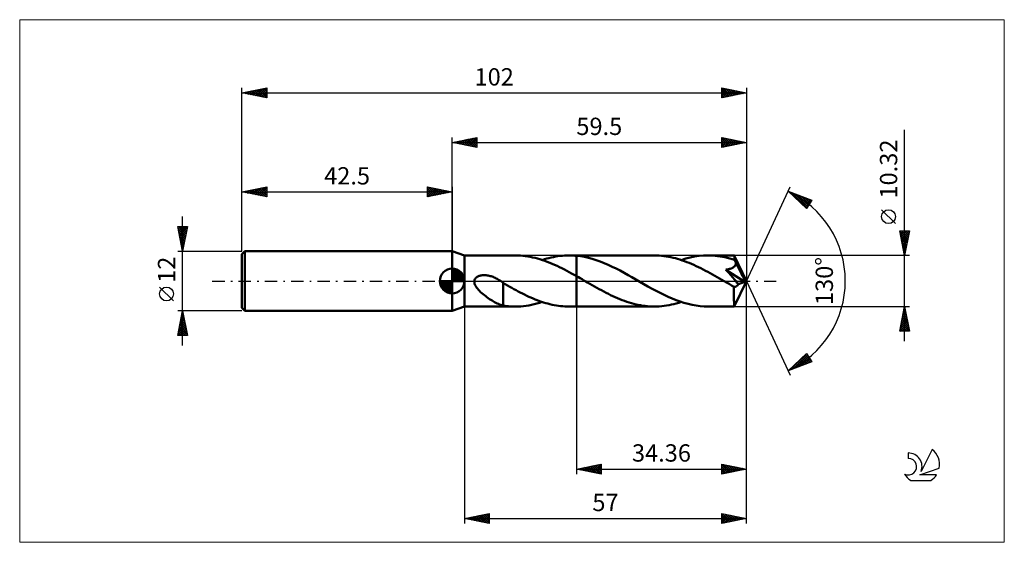
# Model space of a CAD drawing. Units: millimetres. Extents: x -87 to 112, y -53 to 53.
import ezdxf
from ezdxf.enums import TextEntityAlignment as Align

# ---------------------------------------------------------------- set-up
doc = ezdxf.new("R2010")
doc.units = ezdxf.units.MM
doc.header["$LTSCALE"] = 6.25
doc.linetypes.add('LONGDASH_DASH', pattern=[0.85, 0.4, -0.2, 0.05, -0.2])
for name, color, linetype in [('1', 4, 'CONTINUOUS'), ('2', 7, 'CONTINUOUS'), ('4', 2, 'LONGDASH_DASH'), ('CUT', 1, 'CONTINUOUS'), ('INFTOTAL', 9, 'CONTINUOUS'), ('NOCUT', 7, 'CONTINUOUS'), ('SK1', 4, 'CONTINUOUS'), ('SK2', 7, 'CONTINUOUS'), ('SK4', 2, 'LONGDASH_DASH'), ('SK6', 5, 'CONTINUOUS')]:
    doc.layers.add(name, color=color, linetype=linetype)
doc.styles.get("Standard").update_dxf_attribs({"font": 'Monospac821 BT'})

msp = doc.modelspace()

# ---------------------------------------------------------------- linework, layer by layer
at = {"layer": '1', "color": 4, "linetype": 'CONTINUOUS', "lineweight": 50}
for p, q in [((2.5, 5.16), (0, 6)), ((0, -6), (0, 6)), ((2.5, 5.16), (12.8, 5.16)), ((2.5, -5.16), (2.5, 5.16)), ((13.29, 5.15), (12.8, 5.16)), ((13.79, 5.13), (13.29, 5.15)), ((14.28, 5.09), (13.79, 5.13)), ((14.78, 5.03), (14.28, 5.09)), ((15.27, 4.96), (14.78, 5.03)), ((15.77, 4.88), (15.27, 4.96)), ((16.26, 4.78), (15.77, 4.88)), ((16.76, 4.66), (16.26, 4.78)), ((17.25, 4.53), (16.76, 4.66)), ((17.75, 4.39), (17.25, 4.53)), ((18.24, 4.24), (17.75, 4.39)), ((18.22, 4.24), (18.67, 4.39)), ((18.73, 4.07), (18.24, 4.24)), ((18.67, 4.39), (19.12, 4.52)), ((19.23, 3.88), (18.73, 4.07)), ((19.12, 4.52), (19.57, 4.64)), ((19.57, 4.64), (20.02, 4.74)), ((20.02, 4.74), (20.47, 4.84)), ((20.47, 4.84), (20.93, 4.93)), ((20.93, 4.93), (21.38, 5)), ((21.38, 5), (21.83, 5.06)), ((21.83, 5.06), (22.29, 5.1)), ((22.29, 5.1), (22.74, 5.13)), ((22.74, 5.13), (23.19, 5.15)), ((23.19, 5.15), (23.64, 5.16)), ((23.63, 5.16), (25.14, 5.16)), ((23.89, 5.16), (23.64, 5.16)), ((24.14, 5.15), (23.89, 5.16)), ((24.39, 5.14), (24.14, 5.15)), ((24.64, 5.13), (24.39, 5.14)), ((24.89, 5.11), (24.64, 5.13)), ((25.14, 5.09), (24.89, 5.11)), ((25.14, 5.16), (40.91, 5.16)), ((25.14, 0.98), (25.14, 5.16)), ((25.94, 4.99), (25.14, 5.09)), ((26.74, 4.85), (25.94, 4.99)), ((27.54, 4.68), (26.74, 4.85)), ((28.34, 4.46), (27.54, 4.68)), ((29.15, 4.21), (28.34, 4.46)), ((29.96, 3.92), (29.15, 4.21)), ((41.37, 5.15), (40.91, 5.16)), ((41.84, 5.13), (41.37, 5.15)), ((42.31, 5.1), (41.84, 5.13)), ((42.78, 5.05), (42.31, 5.1)), ((43.25, 4.98), (42.78, 5.05)), ((43.72, 4.91), (43.25, 4.98)), ((44.19, 4.82), (43.72, 4.91)), ((44.66, 4.71), (44.19, 4.82)), ((45.13, 4.6), (44.66, 4.71)), ((45.59, 4.47), (45.13, 4.6)), ((46.06, 4.33), (45.59, 4.47)), ((46.52, 4.17), (46.06, 4.33)), ((46.31, 4.24), (47.22, 4.52)), ((46.99, 4.01), (46.52, 4.17)), ((47.46, 3.83), (46.99, 4.01)), ((47.22, 4.52), (48.12, 4.75)), ((48.12, 4.75), (49.03, 4.93)), ((49.03, 4.93), (49.93, 5.06)), ((49.93, 5.06), (50.83, 5.13)), ((50.83, 5.13), (51.74, 5.16)), ((52.22, 5.15), (51.74, 5.16)), ((51.74, 5.16), (57.05, 5.16)), ((52.71, 5.13), (52.22, 5.15)), ((53.19, 5.09), (52.71, 5.13)), ((53.68, 5.04), (53.19, 5.09)), ((54.16, 4.97), (53.68, 5.04)), ((54.65, 4.89), (54.16, 4.97)), ((55.14, 4.79), (54.65, 4.89)), ((55.63, 4.68), (55.14, 4.79)), ((56.12, 4.55), (55.63, 4.68)), ((56.61, 4.41), (56.12, 4.55)), ((57.09, 4.26), (56.61, 4.41)), ((57.06, 5.14), (57.05, 5.16)), ((59.5, 0), (57.05, 5.16)), ((57.05, 5.16), (57.05, 5.16)), ((57.05, 5.16), (57.05, 5.16)), ((57.05, 5.16), (57.05, 5.16)), ((57.05, 5.16), (57.05, 5.16)), ((57.05, 5.16), (57.05, 5.16)), ((57.05, 5.16), (57.05, 5.16)), ((57.06, 5.11), (57.06, 5.14)), ((57.07, 5.08), (57.06, 5.11)), ((57.07, 5.03), (57.07, 5.08)), ((57.07, 4.98), (57.07, 5.03)), ((57.08, 4.91), (57.07, 4.98)), ((57.08, 4.83), (57.08, 4.91)), ((57.09, 4.75), (57.08, 4.83)), ((57.09, 4.66), (57.09, 4.75)), ((59.5, 0), (57.09, 4.66)), ((57.09, 4.26), (57.09, 4.66)), ((57.13, 4.18), (57.09, 4.26)), ((57.17, 4.1), (57.13, 4.18)), ((57.21, 4.02), (57.17, 4.1)), ((57.25, 3.94), (57.21, 4.02)), ((19.72, 3.69), (19.23, 3.88)), ((20.22, 3.49), (19.72, 3.69)), ((20.71, 3.27), (20.22, 3.49)), ((21.21, 3.04), (20.71, 3.27)), ((21.7, 2.81), (21.21, 3.04)), ((22.2, 2.57), (21.7, 2.81)), ((22.69, 2.32), (22.2, 2.57)), ((23.17, 2.06), (22.69, 2.32)), ((23.66, 1.8), (23.17, 2.06)), ((30.76, 3.61), (29.96, 3.92)), ((31.56, 3.26), (30.76, 3.61)), ((32.36, 2.89), (31.56, 3.26)), ((33.16, 2.5), (32.36, 2.89)), ((33.96, 2.09), (33.16, 2.5)), ((34.76, 1.66), (33.96, 2.09)), ((47.94, 3.65), (47.46, 3.83)), ((48.41, 3.45), (47.94, 3.65)), ((48.88, 3.24), (48.41, 3.45)), ((49.35, 3.02), (48.88, 3.24)), ((49.82, 2.8), (49.35, 3.02)), ((50.29, 2.57), (49.82, 2.8)), ((50.76, 2.33), (50.29, 2.57)), ((51.24, 2.08), (50.76, 2.33)), ((51.71, 1.83), (51.24, 2.08)), ((55.36, 2.28), (55.49, 2.3)), ((55.86, 1.72), (55.36, 2.28)), ((59.16, -0.14), (55.36, 2.28)), ((55.49, 2.3), (55.62, 2.32)), ((55.62, 2.32), (55.73, 2.35)), ((55.73, 2.35), (55.85, 2.37)), ((55.85, 2.37), (55.95, 2.4)), ((55.95, 2.4), (56.06, 2.43)), ((56.06, 2.43), (56.15, 2.46)), ((56.15, 2.46), (56.25, 2.49)), ((56.25, 2.49), (56.34, 2.52)), ((56.34, 2.52), (56.44, 2.55)), ((56.44, 2.55), (56.53, 2.59)), ((56.53, 2.59), (56.62, 2.64)), ((56.62, 2.64), (56.71, 2.68)), ((56.71, 2.68), (56.79, 2.73)), ((56.79, 2.73), (56.87, 2.78)), ((56.87, 2.78), (56.95, 2.84)), ((56.95, 2.84), (57.02, 2.9)), ((57.02, 2.9), (57.09, 2.96)), ((57.09, 2.96), (57.15, 3.03)), ((57.15, 3.03), (57.2, 3.11)), ((57.2, 3.11), (57.25, 3.18)), ((57.29, 3.86), (57.25, 3.94)), ((57.25, 3.18), (57.29, 3.26)), ((57.33, 3.78), (57.29, 3.86)), ((57.29, 3.26), (57.32, 3.35)), ((57.32, 3.35), (57.34, 3.43)), ((57.36, 3.7), (57.33, 3.78)), ((57.34, 3.43), (57.36, 3.52)), ((58.14, 2.19), (57.36, 3.7)), ((57.36, 3.61), (57.36, 3.7)), ((57.36, 3.52), (57.36, 3.61)), ((58.52, 1.44), (58.14, 2.19)), ((4.49, 0), (4.51, 0.13)), ((4.49, -0.27), (4.49, 0)), ((4.51, 0.13), (4.55, 0.26)), ((4.55, 0.26), (4.61, 0.38)), ((4.61, 0.38), (4.68, 0.5)), ((4.68, 0.5), (4.77, 0.6)), ((4.77, 0.6), (4.87, 0.7)), ((4.87, 0.7), (4.98, 0.78)), ((4.98, 0.78), (5.09, 0.86)), ((5.09, 0.86), (5.21, 0.92)), ((5.21, 0.92), (5.34, 0.98)), ((5.34, 0.98), (5.47, 1.03)), ((5.47, 1.03), (5.6, 1.07)), ((5.6, 1.07), (5.74, 1.1)), ((5.74, 1.1), (5.89, 1.13)), ((5.89, 1.13), (6.04, 1.15)), ((6.04, 1.15), (6.2, 1.17)), ((6.2, 1.17), (6.37, 1.18)), ((6.37, 1.18), (6.54, 1.18)), ((6.72, 1.17), (6.54, 1.18)), ((6.9, 1.15), (6.72, 1.17)), ((7.09, 1.13), (6.9, 1.15)), ((7.28, 1.1), (7.09, 1.13)), ((7.47, 1.06), (7.28, 1.1)), ((7.67, 1.01), (7.47, 1.06)), ((7.88, 0.95), (7.67, 1.01)), ((8.08, 0.88), (7.88, 0.95)), ((8.29, 0.81), (8.08, 0.88)), ((8.5, 0.72), (8.29, 0.81)), ((8.7, 0.63), (8.5, 0.72)), ((8.9, 0.53), (8.7, 0.63)), ((9.11, 0.43), (8.9, 0.53)), ((9.31, 0.31), (9.11, 0.43)), ((9.51, 0.19), (9.31, 0.31)), ((9.56, 0.16), (9.51, 0.19)), ((9.61, 0.13), (9.56, 0.16)), ((9.66, 0.1), (9.61, 0.13)), ((9.71, 0.07), (9.66, 0.1)), ((9.76, 0.03), (9.71, 0.07)), ((9.81, 0), (9.76, 0.03)), ((9.88, -0.05), (9.81, 0)), ((24.15, 1.53), (23.66, 1.8)), ((24.64, 1.26), (24.15, 1.53)), ((25.14, 0.98), (24.64, 1.26)), ((25.52, 0.77), (25.14, 0.98)), ((25.14, -5.16), (25.14, 0.98)), ((25.89, 0.56), (25.52, 0.77)), ((26.26, 0.34), (25.89, 0.56)), ((26.63, 0.13), (26.26, 0.34)), ((27, -0.09), (26.63, 0.13)), ((35.56, 1.21), (34.76, 1.66)), ((36.36, 0.76), (35.56, 1.21)), ((37.16, 0.3), (36.36, 0.76)), ((37.97, -0.17), (37.16, 0.3)), ((52.19, 1.57), (51.71, 1.83)), ((52.66, 1.31), (52.19, 1.57)), ((53.12, 1.05), (52.66, 1.31)), ((53.59, 0.78), (53.12, 1.05)), ((54.06, 0.51), (53.59, 0.78)), ((54.54, 0.24), (54.06, 0.51)), ((55.01, -0.03), (54.54, 0.24)), ((56.32, 1.2), (55.86, 1.72)), ((56.73, 0.72), (56.32, 1.2)), ((57.09, 0.3), (56.73, 0.72)), ((57.05, -5.16), (59.5, 0)), ((57.4, -0.06), (57.09, 0.3)), ((58.74, 0.99), (58.52, 1.44)), ((58.88, 0.69), (58.74, 0.99)), ((58.98, 0.46), (58.88, 0.69)), ((59.05, 0.29), (58.98, 0.46)), ((59.1, 0.15), (59.05, 0.29)), ((59.1, 0.1), (59.08, 0.15)), ((59.5, 0), (59.08, 0.15)), ((59.08, 0.15), (59.1, 0.15)), ((59.5, 0), (59.1, 0.15)), ((59.11, 0.06), (59.1, 0.1)), ((59.12, 0.02), (59.11, 0.06)), ((59.13, -0.03), (59.12, 0.02)), ((4.55, -0.54), (4.49, -0.27)), ((4.65, -0.81), (4.55, -0.54)), ((4.78, -1.05), (4.65, -0.81)), ((4.93, -1.29), (4.78, -1.05)), ((5.1, -1.52), (4.93, -1.29)), ((5.3, -1.76), (5.1, -1.52)), ((5.53, -1.99), (5.3, -1.76)), ((9.95, -0.09), (9.88, -0.05)), ((10.02, -0.14), (9.95, -0.09)), ((10.08, -0.19), (10.02, -0.14)), ((10.15, -0.24), (10.08, -0.19)), ((10.22, -0.29), (10.15, -0.24)), ((10.29, -0.34), (10.22, -0.29)), ((10.29, -2.22), (10.29, -0.34)), ((10.74, -0.67), (10.29, -0.4)), ((11.19, -0.93), (10.74, -0.67)), ((11.63, -1.17), (11.19, -0.93)), ((12.06, -1.41), (11.63, -1.17)), ((12.49, -1.65), (12.06, -1.41)), ((12.91, -1.88), (12.49, -1.65)), ((13.34, -2.11), (12.91, -1.88)), ((27.38, -0.3), (27, -0.09)), ((27.84, -0.57), (27.38, -0.3)), ((28.31, -0.84), (27.84, -0.57)), ((28.78, -1.1), (28.31, -0.84)), ((29.25, -1.37), (28.78, -1.1)), ((29.72, -1.62), (29.25, -1.37)), ((30.18, -1.88), (29.72, -1.62)), ((30.65, -2.12), (30.18, -1.88)), ((38.78, -0.63), (37.97, -0.17)), ((39.6, -1.1), (38.78, -0.63)), ((40.41, -1.55), (39.6, -1.1)), ((41.22, -1.99), (40.41, -1.55)), ((42.03, -2.41), (41.22, -1.99)), ((55.48, -0.3), (55.01, -0.03)), ((55.73, -0.45), (55.48, -0.3)), ((55.98, -0.59), (55.73, -0.45)), ((56.23, -0.73), (55.98, -0.59)), ((56.48, -0.88), (56.23, -0.73)), ((56.74, -1.02), (56.48, -0.88)), ((56.99, -1.16), (56.74, -1.02)), ((56.98, -1.52), (56.99, -1.16)), ((56.98, -1.86), (56.98, -1.52)), ((56.98, -2.19), (56.98, -1.86)), ((57.04, -1.17), (56.99, -1.16)), ((57.1, -1.18), (57.04, -1.17)), ((57.1, -1.18), (57.16, -1.18)), ((57.16, -1.18), (57.23, -1.17)), ((57.23, -1.17), (57.29, -1.15)), ((57.29, -1.15), (57.35, -1.13)), ((57.35, -1.13), (57.41, -1.11)), ((57.66, -0.38), (57.4, -0.06)), ((57.41, -1.11), (57.47, -1.08)), ((57.47, -1.08), (57.53, -1.04)), ((57.53, -1.04), (57.59, -0.99)), ((57.59, -0.99), (57.65, -0.94)), ((57.65, -0.94), (57.71, -0.88)), ((57.89, -0.66), (57.66, -0.38)), ((57.71, -0.88), (57.77, -0.81)), ((57.77, -0.81), (57.83, -0.74)), ((57.83, -0.74), (57.89, -0.66)), ((57.89, -0.66), (59.16, -0.14)), ((59.14, -0.06), (59.13, -0.03)), ((59.15, -0.1), (59.14, -0.06)), ((59.16, -0.14), (59.15, -0.1)), ((5.76, -2.23), (5.53, -1.99)), ((6.01, -2.45), (5.76, -2.23)), ((6.27, -2.67), (6.01, -2.45)), ((6.52, -2.88), (6.27, -2.67)), ((6.78, -3.08), (6.52, -2.88)), ((7.04, -3.27), (6.78, -3.08)), ((7.3, -3.46), (7.04, -3.27)), ((7.56, -3.64), (7.3, -3.46)), ((7.82, -3.81), (7.56, -3.64)), ((8.08, -3.97), (7.82, -3.81)), ((8.33, -4.12), (8.08, -3.97)), ((10.29, -2.22), (10.29, -2.21)), ((10.29, -4.95), (10.29, -2.21)), ((10.29, -2.22), (10.29, -2.22)), ((10.29, -2.22), (10.29, -2.22)), ((10.29, -2.22), (10.29, -2.22)), ((10.29, -2.22), (10.29, -2.22)), ((10.29, -2.22), (10.29, -2.22)), ((13.77, -2.33), (13.34, -2.11)), ((14.21, -2.55), (13.77, -2.33)), ((14.64, -2.76), (14.21, -2.55)), ((15.07, -2.97), (14.64, -2.76)), ((15.5, -3.17), (15.07, -2.97)), ((15.93, -3.36), (15.5, -3.17)), ((16.36, -3.55), (15.93, -3.36)), ((16.79, -3.72), (16.36, -3.55)), ((17.22, -3.89), (16.79, -3.72)), ((17.64, -4.05), (17.22, -3.89)), ((31.11, -2.37), (30.65, -2.12)), ((31.58, -2.6), (31.11, -2.37)), ((32.05, -2.83), (31.58, -2.6)), ((32.52, -3.05), (32.05, -2.83)), ((32.98, -3.27), (32.52, -3.05)), ((33.45, -3.47), (32.98, -3.27)), ((33.92, -3.66), (33.45, -3.47)), ((34.38, -3.85), (33.92, -3.66)), ((34.84, -4.02), (34.38, -3.85)), ((42.84, -2.81), (42.03, -2.41)), ((43.65, -3.19), (42.84, -2.81)), ((44.46, -3.55), (43.65, -3.19)), ((45.27, -3.87), (44.46, -3.55)), ((46.08, -4.16), (45.27, -3.87)), ((56.98, -2.5), (56.98, -2.19)), ((56.98, -2.81), (56.98, -2.5)), ((56.99, -3.11), (56.98, -2.81)), ((56.99, -3.4), (56.99, -3.11)), ((56.99, -3.67), (56.99, -3.4)), ((56.99, -3.92), (56.99, -3.67)), ((57, -4.15), (56.99, -3.92)), ((0, -6), (2.5, -5.16)), ((2.5, -5.16), (12.8, -5.16)), ((8.59, -4.26), (8.33, -4.12)), ((8.85, -4.4), (8.59, -4.26)), ((9.1, -4.52), (8.85, -4.4)), ((9.34, -4.62), (9.1, -4.52)), ((9.58, -4.72), (9.34, -4.62)), ((9.82, -4.8), (9.58, -4.72)), ((10.05, -4.88), (9.82, -4.8)), ((10.29, -4.94), (10.05, -4.88)), ((10.65, -5.01), (10.29, -4.95)), ((11.02, -5.06), (10.65, -5.01)), ((11.41, -5.1), (11.02, -5.06)), ((11.86, -5.13), (11.41, -5.1)), ((12.33, -5.15), (11.86, -5.13)), ((12.8, -5.16), (12.33, -5.15)), ((12.8, -5.16), (13.34, -5.15)), ((13.34, -5.15), (13.88, -5.12)), ((13.88, -5.12), (14.43, -5.07)), ((14.43, -5.07), (14.97, -5.01)), ((14.97, -5.01), (15.51, -4.93)), ((15.51, -4.93), (16.05, -4.82)), ((16.05, -4.82), (16.59, -4.7)), ((16.59, -4.7), (17.13, -4.57)), ((17.13, -4.57), (17.67, -4.41)), ((18.07, -4.19), (17.64, -4.05)), ((17.67, -4.41), (18.22, -4.24)), ((18.5, -4.33), (18.07, -4.19)), ((18.92, -4.46), (18.5, -4.33)), ((19.35, -4.58), (18.92, -4.46)), ((19.78, -4.69), (19.35, -4.58)), ((20.21, -4.79), (19.78, -4.69)), ((20.64, -4.87), (20.21, -4.79)), ((21.07, -4.95), (20.64, -4.87)), ((21.5, -5.01), (21.07, -4.95)), ((21.93, -5.07), (21.5, -5.01)), ((22.36, -5.11), (21.93, -5.07)), ((22.78, -5.14), (22.36, -5.11)), ((23.21, -5.15), (22.78, -5.14)), ((23.64, -5.16), (23.21, -5.15)), ((23.63, -5.16), (25.14, -5.16)), ((25.14, -5.16), (40.91, -5.16)), ((35.31, -4.18), (34.84, -4.02)), ((35.78, -4.34), (35.31, -4.18)), ((36.25, -4.48), (35.78, -4.34)), ((36.71, -4.6), (36.25, -4.48)), ((37.18, -4.72), (36.71, -4.6)), ((37.64, -4.82), (37.18, -4.72)), ((38.11, -4.91), (37.64, -4.82)), ((38.57, -4.99), (38.11, -4.91)), ((39.04, -5.05), (38.57, -4.99)), ((39.5, -5.1), (39.04, -5.05)), ((39.97, -5.13), (39.5, -5.1)), ((40.44, -5.15), (39.97, -5.13)), ((40.91, -5.16), (40.44, -5.15)), ((40.91, -5.16), (41.4, -5.15)), ((41.4, -5.15), (41.89, -5.13)), ((41.89, -5.13), (42.38, -5.09)), ((42.38, -5.09), (42.87, -5.04)), ((42.87, -5.04), (43.36, -4.97)), ((43.36, -4.97), (43.86, -4.88)), ((43.86, -4.88), (44.35, -4.78)), ((44.35, -4.78), (44.84, -4.67)), ((44.84, -4.67), (45.33, -4.54)), ((45.33, -4.54), (45.82, -4.4)), ((45.82, -4.4), (46.31, -4.24)), ((46.88, -4.42), (46.08, -4.16)), ((47.7, -4.64), (46.88, -4.42)), ((48.51, -4.83), (47.7, -4.64)), ((49.32, -4.97), (48.51, -4.83)), ((50.12, -5.08), (49.32, -4.97)), ((50.93, -5.14), (50.12, -5.08)), ((51.74, -5.16), (50.93, -5.14)), ((51.74, -5.16), (57.05, -5.16)), ((57, -4.36), (57, -4.15)), ((57.01, -4.55), (57, -4.36)), ((57.01, -4.71), (57.01, -4.55)), ((57.02, -4.84), (57.01, -4.71)), ((57.02, -4.95), (57.02, -4.84)), ((57.03, -5.04), (57.02, -4.95)), ((57.03, -5.11), (57.03, -5.04)), ((57.04, -5.15), (57.03, -5.11)), ((57.05, -5.16), (57.04, -5.15)), ((57.05, -5.16), (57.05, -5.15)), ((57.05, -5.16), (57.05, -5.16)), ((57.05, -5.16), (57.05, -5.16)), ((57.05, -5.16), (57.05, -5.16)), ((57.05, -5.16), (57.05, -5.16)), ((57.05, -5.16), (57.05, -5.16))]:
    msp.add_line(p, q, dxfattribs=at)
at = {"layer": '2', "color": 7, "linetype": 'CONTINUOUS', "lineweight": 25}
for p, q in [((91.5, -12.16), (91.5, 30.54)), ((0, 6), (0, 29)), ((0, 28), (5, 29)), ((0, 28), (59.5, 28)), ((5, 27), (0, 28)), ((0, 28), (0, 28)), ((0.35, 27.93), (0.53, 28.11)), ((0.35, 28.07), (0.53, 27.89)), ((0.71, 27.86), (1.06, 28.21)), ((0.71, 28.14), (1.06, 27.79)), ((1.06, 27.79), (1.59, 28.32)), ((1.06, 28.21), (1.59, 27.68)), ((1.41, 27.72), (2.12, 28.42)), ((1.42, 28.28), (2.12, 27.58)), ((1.77, 27.65), (2.65, 28.53)), ((1.77, 28.35), (2.65, 27.47)), ((2.12, 27.58), (3.18, 28.64)), ((2.12, 28.42), (3.18, 27.36)), ((2.47, 27.51), (3.71, 28.74)), ((2.48, 28.5), (3.71, 27.26)), ((2.83, 27.43), (4.24, 28.85)), ((2.83, 28.57), (4.24, 27.15)), ((3.18, 27.36), (4.77, 28.95)), ((3.18, 28.64), (4.77, 27.05)), ((3.53, 27.29), (5, 28.76)), ((3.54, 28.71), (5, 27.24)), ((3.89, 28.78), (5, 27.67)), ((3.89, 27.22), (5, 28.33)), ((4.24, 28.85), (5, 28.09)), ((4.24, 27.15), (5, 27.91)), ((4.6, 28.92), (5, 28.52)), ((4.95, 28.99), (5, 28.94)), ((5, 29), (5, 27)), ((54.5, 27), (54.5, 29)), ((54.5, 29), (59.5, 28)), ((54.5, 28.85), (54.62, 28.98)), ((54.5, 28.43), (54.98, 28.9)), ((54.5, 28), (55.33, 28.83)), ((54.5, 27.58), (55.68, 28.76)), ((54.5, 27.15), (56.04, 28.69)), ((54.5, 28.66), (55.88, 27.28)), ((54.5, 28.23), (55.53, 27.21)), ((59.5, 28), (54.5, 27)), ((54.6, 28.98), (56.23, 27.35)), ((54.84, 27.07), (56.39, 28.62)), ((55.13, 28.87), (56.59, 27.42)), ((55.37, 27.17), (56.74, 28.55)), ((55.66, 28.77), (56.94, 27.49)), ((55.9, 27.28), (57.1, 28.48)), ((56.19, 28.66), (57.29, 27.56)), ((56.43, 27.39), (57.45, 28.41)), ((56.72, 28.56), (57.65, 27.63)), ((56.96, 27.49), (57.81, 28.34)), ((57.25, 28.45), (58, 27.7)), ((57.49, 27.6), (58.16, 28.27)), ((57.78, 28.34), (58.35, 27.77)), ((58.02, 27.7), (58.51, 28.2)), ((58.31, 28.24), (58.71, 27.84)), ((58.55, 27.81), (58.87, 28.13)), ((58.84, 28.13), (59.06, 27.91)), ((59.08, 27.92), (59.22, 28.06)), ((59.37, 28.03), (59.42, 27.98)), ((59.5, 29), (59.5, 0)), ((4.6, 27.08), (5, 27.49)), ((4.95, 27.01), (5, 27.06)), ((54.5, 27.81), (55.17, 27.13)), ((54.5, 27.38), (54.82, 27.06)), ((59.5, 0), (68.37, 19.03)), ((67.95, 18.13), (72.72, 16.31)), ((71.65, 14.62), (67.95, 18.13)), ((68.03, 18.1), (68.87, 17.26)), ((68.09, 17.99), (68.15, 18.05)), ((68.31, 17.79), (68.46, 17.93)), ((68.53, 17.58), (68.76, 17.82)), ((68.71, 17.84), (71.76, 14.79)), ((68.74, 17.37), (69.07, 17.7)), ((68.96, 17.17), (69.38, 17.58)), ((69.18, 16.96), (69.68, 17.47)), ((69.4, 17.57), (71.92, 15.05)), ((69.4, 16.75), (69.99, 17.35)), ((69.62, 16.55), (70.3, 17.23)), ((69.83, 16.34), (70.61, 17.11)), ((70.05, 16.14), (70.91, 17)), ((70.09, 17.31), (72.09, 15.31)), ((70.27, 15.93), (71.22, 16.88)), ((70.49, 15.72), (71.53, 16.76)), ((70.7, 15.52), (71.83, 16.65)), ((70.77, 17.05), (72.25, 15.57)), ((70.92, 15.31), (72.14, 16.53)), ((71.14, 15.1), (72.45, 16.41)), ((71.36, 14.9), (72.62, 16.16)), ((71.46, 16.79), (72.42, 15.83)), ((72.72, 16.31), (71.65, 14.62)), ((72.14, 16.53), (72.58, 16.09)), ((71.58, 14.69), (71.9, 15.02)), ((89.65, 11.6), (86.85, 14.4)), ((91.5, 5.16), (90.5, 10.16)), ((90.5, 10.16), (92.5, 10.16)), ((90.53, 10.02), (92.15, 8.4)), ((90.54, 9.95), (90.76, 10.16)), ((90.61, 9.59), (91.18, 10.16)), ((90.68, 9.24), (91.61, 10.16)), ((90.76, 8.88), (92.03, 10.16)), ((90.81, 10.16), (92.22, 8.76)), ((90.83, 8.53), (92.45, 10.16)), ((91.24, 10.16), (92.29, 9.11)), ((92.5, 10.16), (91.5, 5.16)), ((91.66, 10.16), (92.36, 9.46)), ((92.09, 10.16), (92.43, 9.82)), ((90.63, 9.49), (92.08, 8.05)), ((90.74, 8.96), (92.01, 7.7)), ((90.85, 8.43), (91.94, 7.34)), ((90.9, 8.18), (92.41, 9.69)), ((90.97, 7.82), (92.3, 9.16)), ((91.04, 7.47), (92.19, 8.63)), ((91.11, 7.12), (92.09, 8.09)), ((90.95, 7.9), (91.87, 6.99)), ((91.06, 7.37), (91.79, 6.63)), ((91.16, 6.84), (91.72, 6.28)), ((91.18, 6.76), (91.98, 7.56)), ((91.25, 6.41), (91.87, 7.03)), ((91.27, 6.31), (91.65, 5.93)), ((91.32, 6.06), (91.77, 6.5)), ((91.39, 5.7), (91.66, 5.97)), ((92.5, 5.16), (57.09, 5.16)), ((91.38, 5.78), (91.58, 5.57)), ((91.46, 5.35), (91.56, 5.44)), ((91.48, 5.25), (91.51, 5.22)), ((59.5, -39), (59.5, 0)), ((59.5, -49), (59.5, 0)), ((59.5, 0), (68.37, -19.03)), ((2.5, -5.16), (2.5, -49)), ((25.14, -5.16), (25.14, -39)), ((57.09, -5.16), (92.5, -5.16)), ((90.5, -10.16), (91.5, -5.16)), ((91.36, -5.88), (91.6, -5.64)), ((91.39, -5.69), (91.66, -5.96)), ((91.46, -5.35), (91.53, -5.29)), ((91.46, -5.34), (91.55, -5.43)), ((91.5, -5.16), (92.5, -10.16)), ((90.72, -9.06), (92.02, -7.76)), ((90.83, -8.53), (91.95, -7.41)), ((90.93, -8), (91.88, -7.06)), ((90.97, -7.81), (92.3, -9.14)), ((91.04, -7.47), (91.81, -6.7)), ((91.04, -7.46), (92.19, -8.61)), ((91.11, -7.11), (92.08, -8.08)), ((91.14, -6.94), (91.74, -6.35)), ((91.18, -6.75), (91.98, -7.55)), ((91.25, -6.41), (91.67, -5.99)), ((91.25, -6.4), (91.87, -7.02)), ((91.32, -6.05), (91.77, -6.49)), ((90.51, -10.12), (92.16, -8.47)), ((90.55, -9.93), (90.77, -10.16)), ((90.61, -9.59), (92.09, -8.12)), ((90.62, -9.58), (91.19, -10.16)), ((90.69, -9.23), (91.62, -10.16)), ((90.76, -8.87), (92.04, -10.16)), ((90.83, -8.52), (92.47, -10.16)), ((90.9, -8.17), (92.4, -9.67)), ((90.9, -10.16), (92.23, -8.82)), ((91.32, -10.16), (92.3, -9.18)), ((91.74, -10.16), (92.37, -9.53)), ((92.17, -10.16), (92.44, -9.88)), ((92.5, -10.16), (90.5, -10.16)), ((67.95, -18.13), (71.65, -14.62)), ((68.33, -17.98), (71.67, -14.64)), ((69.01, -17.72), (71.83, -14.9)), ((69.7, -17.46), (72, -15.16)), ((70.38, -17.2), (72.16, -15.42)), ((70.47, -15.74), (71.5, -16.77)), ((70.69, -15.53), (71.81, -16.66)), ((70.9, -15.33), (72.12, -16.54)), ((71.07, -16.94), (72.32, -15.68)), ((71.12, -15.12), (72.42, -16.42)), ((71.34, -14.91), (72.68, -16.26)), ((71.56, -14.71), (71.96, -15.11)), ((71.65, -14.62), (72.72, -16.31)), ((72.72, -16.31), (67.95, -18.13)), ((68.29, -17.8), (68.43, -17.94)), ((68.51, -17.6), (68.74, -17.83)), ((68.73, -17.39), (69.05, -17.71)), ((68.94, -17.18), (69.35, -17.59)), ((69.16, -16.98), (69.66, -17.48)), ((69.38, -16.77), (69.97, -17.36)), ((69.6, -16.57), (70.27, -17.24)), ((69.82, -16.36), (70.58, -17.12)), ((70.03, -16.15), (70.89, -17.01)), ((70.25, -15.95), (71.2, -16.89)), ((71.75, -16.68), (72.49, -15.94)), ((72.44, -16.42), (72.65, -16.2)), ((68.07, -18.01), (68.12, -18.06)), ((25.14, -38), (30.14, -37)), ((25.97, -38.17), (26.39, -37.75)), ((26.1, -37.81), (26.59, -38.29)), ((26.33, -38.24), (26.92, -37.64)), ((26.46, -37.74), (27.12, -38.4)), ((26.68, -38.31), (27.45, -37.54)), ((26.81, -37.67), (27.65, -38.5)), ((27.03, -38.38), (27.98, -37.43)), ((27.17, -37.59), (28.18, -38.61)), ((27.39, -38.45), (28.51, -37.33)), ((27.52, -37.52), (28.71, -38.71)), ((27.74, -38.52), (29.04, -37.22)), ((27.87, -37.45), (29.24, -38.82)), ((28.09, -38.59), (29.57, -37.11)), ((28.23, -37.38), (29.77, -38.93)), ((28.45, -38.66), (30.1, -37.01)), ((28.58, -37.31), (30.14, -38.87)), ((28.8, -38.73), (30.14, -37.39)), ((28.93, -37.24), (30.14, -38.45)), ((29.15, -38.8), (30.14, -37.82)), ((29.29, -37.17), (30.14, -38.02)), ((29.64, -37.1), (30.14, -37.6)), ((29.99, -37.03), (30.14, -37.18)), ((30.14, -37), (30.14, -39)), ((54.5, -39), (54.5, -37)), ((54.5, -37), (59.5, -38)), ((54.5, -37.39), (54.82, -37.06)), ((54.5, -37.11), (56.08, -38.68)), ((54.5, -37.81), (55.18, -37.14)), ((54.5, -38.24), (55.53, -37.21)), ((54.5, -38.66), (55.88, -37.28)), ((54.5, -37.53), (55.73, -38.75)), ((54.61, -38.98), (56.24, -37.35)), ((54.9, -37.08), (56.43, -38.61)), ((55.14, -38.87), (56.59, -37.42)), ((55.43, -37.19), (56.79, -38.54)), ((55.67, -38.77), (56.94, -37.49)), ((55.96, -37.29), (57.14, -38.47)), ((56.2, -38.66), (57.3, -37.56)), ((56.49, -37.4), (57.49, -38.4)), ((56.73, -38.55), (57.65, -37.63)), ((57.02, -37.5), (57.85, -38.33)), ((57.26, -38.45), (58, -37.7)), ((57.55, -37.61), (58.2, -38.26)), ((57.79, -38.34), (58.36, -37.77)), ((58.08, -37.72), (58.55, -38.19)), ((58.61, -37.82), (58.91, -38.12)), ((25.14, -38), (59.5, -38)), ((30.14, -39), (25.14, -38)), ((25.26, -38.02), (25.33, -37.96)), ((25.4, -37.95), (25.53, -38.08)), ((25.62, -38.1), (25.86, -37.86)), ((25.75, -37.88), (26.06, -38.18)), ((29.51, -38.87), (30.14, -38.24)), ((29.86, -38.94), (30.14, -38.67)), ((54.5, -37.95), (55.37, -38.83)), ((59.5, -38), (54.5, -39)), ((54.5, -38.38), (55.02, -38.9)), ((54.5, -38.8), (54.66, -38.97)), ((58.32, -38.24), (58.71, -37.84)), ((58.85, -38.13), (59.07, -37.91)), ((59.14, -37.93), (59.26, -38.05)), ((59.38, -38.02), (59.42, -37.98)), ((2.5, -48), (7.5, -47)), ((3.41, -48.18), (3.86, -47.73)), ((3.76, -48.25), (4.39, -47.62)), ((3.84, -47.73), (4.51, -48.4)), ((4.11, -48.32), (4.92, -47.52)), ((4.2, -47.66), (5.04, -48.51)), ((4.47, -48.39), (5.45, -47.41)), ((4.55, -47.59), (5.57, -48.61)), ((4.82, -48.46), (5.98, -47.3)), ((4.9, -47.52), (6.1, -48.72)), ((5.17, -48.53), (6.51, -47.2)), ((5.26, -47.45), (6.63, -48.83)), ((5.53, -48.61), (7.04, -47.09)), ((5.61, -47.38), (7.16, -48.93)), ((5.88, -48.68), (7.5, -47.06)), ((5.96, -47.31), (7.5, -48.84)), ((6.23, -48.75), (7.5, -47.48)), ((6.32, -47.24), (7.5, -48.42)), ((6.67, -47.17), (7.5, -48)), ((7.02, -47.1), (7.5, -47.57)), ((7.38, -47.02), (7.5, -47.15)), ((7.5, -47), (7.5, -49)), ((54.5, -49), (54.5, -47)), ((54.5, -47), (59.5, -48)), ((54.5, -47.2), (54.67, -47.03)), ((54.5, -47.63), (55.02, -47.1)), ((54.5, -48.05), (55.38, -47.18)), ((54.5, -48.48), (55.73, -47.25)), ((54.5, -47.29), (55.93, -48.71)), ((54.5, -48.9), (56.08, -47.32)), ((54.5, -47.71), (55.57, -48.79)), ((54.67, -47.03), (56.28, -48.64)), ((54.91, -48.92), (56.44, -47.39)), ((55.2, -47.14), (56.63, -48.57)), ((55.44, -48.81), (56.79, -47.46)), ((55.73, -47.25), (56.99, -48.5)), ((55.97, -48.71), (57.15, -47.53)), ((56.26, -47.35), (57.34, -48.43)), ((56.5, -48.6), (57.5, -47.6)), ((56.79, -47.46), (57.69, -48.36)), ((57.03, -48.49), (57.85, -47.67)), ((57.32, -47.56), (58.05, -48.29)), ((57.56, -48.39), (58.21, -47.74)), ((57.85, -47.67), (58.4, -48.22)), ((58.38, -47.78), (58.76, -48.15)), ((2.5, -48), (59.5, -48)), ((7.5, -49), (2.5, -48)), ((2.7, -48.04), (2.8, -47.94)), ((2.78, -47.94), (2.92, -48.08)), ((3.05, -48.11), (3.33, -47.83)), ((3.13, -47.87), (3.45, -48.19)), ((3.49, -47.8), (3.98, -48.3)), ((6.59, -48.82), (7.5, -47.9)), ((6.94, -48.89), (7.5, -48.33)), ((7.29, -48.96), (7.5, -48.75)), ((59.5, -48), (54.5, -49)), ((54.5, -48.14), (55.22, -48.86)), ((54.5, -48.56), (54.87, -48.93)), ((54.5, -48.98), (54.51, -49)), ((58.09, -48.28), (58.56, -47.81)), ((58.62, -48.18), (58.91, -47.88)), ((58.91, -47.88), (59.11, -48.08)), ((59.15, -48.07), (59.27, -47.95)), ((59.44, -47.99), (59.46, -48.01))]:
    msp.add_line(p, q, dxfattribs=at)
msp.add_circle((88.25, 13), 1.4, dxfattribs=at)
msp.add_arc((59.5, 0), 20, 295, 65, dxfattribs=at)
at = {"layer": '4', "color": 2, "linetype": 'LONGDASH_DASH', "lineweight": 25}
msp.add_line((0, 0), (59.5, 0), dxfattribs=at)
at = {"layer": 'CUT', "color": 1, "linetype": 'CONTINUOUS', "lineweight": 25}
for p, q in [((57.09, 5.16), (25.14, 5.16)), ((25.14, 5.16), (25.14, 0)), ((59.5, 0), (57.09, 5.16)), ((25.14, 0), (59.5, 0))]:
    msp.add_line(p, q, dxfattribs=at)
at = {"layer": 'INFTOTAL', "color": 9, "linetype": 'CONTINUOUS', "lineweight": 18}
for p, q in [((111.65, 52.8), (-87.45, 52.8)), ((-87.45, 52.8), (-87.45, -52.8)), ((111.65, -52.8), (111.65, 52.8)), ((-87.45, -52.8), (111.65, -52.8))]:
    msp.add_line(p, q, dxfattribs=at)
at = {"layer": 'NOCUT', "color": 7, "linetype": 'CONTINUOUS', "lineweight": 25}
for p, q in [((2.5, 5.16), (0, 6)), ((0, 6), (0, 0)), ((25.14, 5.16), (2.5, 5.16)), ((25.14, 0), (25.14, 5.16)), ((0, 0), (25.14, 0))]:
    msp.add_line(p, q, dxfattribs=at)
at = {"layer": 'SK1', "color": 4, "linetype": 'CONTINUOUS', "lineweight": 50}
for p, q in [((-41.9, 6), (-42.5, 5.4)), ((0, 6), (-41.9, 6)), ((-41.9, 6), (-41.9, -6)), ((-42.5, 5.4), (-42.5, -5.4)), ((0, 0), (0, 2.5)), ((0, 2.44), (0.06, 2.5)), ((0, 2.08), (0.39, 2.47)), ((0, 2.44), (2.44, 0)), ((0, 1.73), (0.68, 2.41)), ((0, 1.37), (0.94, 2.32)), ((0, 1.02), (1.18, 2.2)), ((0, 2.08), (2.08, 0)), ((0, 0.67), (1.4, 2.07)), ((0.31, 2.48), (2.48, 0.31)), ((0.76, 2.38), (2.38, 0.76)), ((1.49, 2.01), (2.01, 1.49)), ((0, 0), (-2.5, 0)), ((-2.5, -0.06), (-2.44, 0)), ((-2.47, -0.39), (-2.08, 0)), ((-2.41, -0.68), (-1.73, 0)), ((-2.32, -0.94), (-1.37, 0)), ((-2.2, -1.18), (-1.02, 0)), ((-2.16, 0), (0, -2.16)), ((-2.07, -1.4), (-0.67, 0)), ((-1.92, -1.6), (-0.31, 0)), ((-1.81, 0), (0, -1.81)), ((-1.45, 0), (0, -1.45)), ((-1.1, 0), (0, -1.1)), ((-0.75, 0), (0, -0.75)), ((-0.39, 0), (0, -0.39)), ((-0.04, 0), (0, -0.04)), ((0, 0.31), (1.6, 1.92)), ((0, 1.73), (1.73, 0)), ((0, 1.37), (1.37, 0)), ((0, 1.02), (1.02, 0)), ((0, 0.67), (0.67, 0)), ((0, 0.31), (0.31, 0)), ((0, 0), (2.5, 0)), ((0, -2.5), (0, 0)), ((0.04, 0), (1.79, 1.75)), ((0.39, 0), (1.95, 1.56)), ((0.75, 0), (2.1, 1.35)), ((1.1, 0), (2.23, 1.13)), ((1.45, 0), (2.34, 0.88)), ((1.81, 0), (2.42, 0.62)), ((2.16, 0), (2.48, 0.32)), ((-2.5, -0.02), (-0.02, -2.5)), ((-2.47, -0.4), (-0.4, -2.47)), ((-2.34, -0.88), (-0.88, -2.34)), ((-1.75, -1.79), (0, -0.04)), ((-1.56, -1.95), (0, -0.39)), ((-1.35, -2.1), (0, -0.75)), ((-1.13, -2.23), (0, -1.1)), ((-0.88, -2.34), (0, -1.45)), ((-0.62, -2.42), (0, -1.81)), ((-0.32, -2.48), (0, -2.16)), ((-42.5, -5.4), (-41.9, -6)), ((-41.9, -6), (0, -6))]:
    msp.add_line(p, q, dxfattribs=at)
for start, end in [(90, 180), (0, 90), (180, 270), (270, 0)]:
    msp.add_arc((0, 0), 2.5, start, end, dxfattribs=at)
at = {"layer": 'SK2', "color": 7, "linetype": 'CONTINUOUS', "lineweight": 25}
for p, q in [((-42.5, 12), (-42.5, 39)), ((-42.5, 38), (-37.5, 39)), ((-42.5, 38), (59.5, 38)), ((-37.5, 37), (-42.5, 38)), ((-42.35, 38.03), (-42.27, 37.95)), ((-42.24, 37.95), (-42.11, 38.08)), ((-41.99, 38.1), (-41.74, 37.85)), ((-41.88, 37.88), (-41.58, 38.18)), ((-41.64, 38.17), (-41.21, 37.74)), ((-41.53, 37.81), (-41.05, 38.29)), ((-41.29, 38.24), (-40.68, 37.64)), ((-41.18, 37.74), (-40.52, 38.4)), ((-40.93, 38.31), (-40.15, 37.53)), ((-40.82, 37.66), (-39.99, 38.5)), ((-40.58, 38.38), (-39.62, 37.42)), ((-40.47, 37.59), (-39.46, 38.61)), ((-40.23, 38.45), (-39.09, 37.32)), ((-40.12, 37.52), (-38.93, 38.71)), ((-39.87, 38.53), (-38.56, 37.21)), ((-39.76, 37.45), (-38.4, 38.82)), ((-39.52, 38.6), (-38.03, 37.11)), ((-39.41, 37.38), (-37.86, 38.93)), ((-39.16, 38.67), (-37.5, 37)), ((-39.06, 37.31), (-37.5, 38.87)), ((-38.81, 38.74), (-37.5, 37.43)), ((-38.7, 37.24), (-37.5, 38.44)), ((-38.46, 38.81), (-37.5, 37.85)), ((-38.35, 37.17), (-37.5, 38.02)), ((-38.1, 38.88), (-37.5, 38.27)), ((-37.75, 38.95), (-37.5, 38.7)), ((-37.5, 39), (-37.5, 37)), ((54.5, 37), (54.5, 39)), ((54.5, 39), (59.5, 38)), ((54.5, 38.67), (54.78, 38.94)), ((54.5, 38.25), (55.13, 38.87)), ((54.5, 38.84), (56.03, 37.31)), ((54.5, 37.82), (55.48, 38.8)), ((54.5, 37.4), (55.84, 38.73)), ((54.5, 38.41), (55.68, 37.24)), ((59.5, 38), (54.5, 37)), ((54.5, 37.99), (55.32, 37.16)), ((54.53, 37.01), (56.19, 38.66)), ((54.83, 38.93), (56.39, 37.38)), ((55.06, 37.11), (56.54, 38.59)), ((55.36, 38.83), (56.74, 37.45)), ((55.59, 37.22), (56.9, 38.52)), ((55.89, 38.72), (57.09, 37.52)), ((56.13, 37.33), (57.25, 38.45)), ((56.42, 38.62), (57.45, 37.59)), ((56.66, 37.43), (57.6, 38.38)), ((56.95, 38.51), (57.8, 37.66)), ((57.19, 37.54), (57.96, 38.31)), ((57.48, 38.4), (58.15, 37.73)), ((57.72, 37.64), (58.31, 38.24)), ((58.01, 38.3), (58.51, 37.8)), ((58.25, 37.75), (58.66, 38.17)), ((58.54, 38.19), (58.86, 37.87)), ((58.78, 37.86), (59.02, 38.1)), ((59.07, 38.09), (59.21, 37.94)), ((59.31, 37.96), (59.37, 38.03)), ((59.5, 39), (59.5, 0)), ((-38, 37.1), (-37.5, 37.59)), ((-37.64, 37.03), (-37.5, 37.17)), ((54.5, 37.57), (54.97, 37.09)), ((54.5, 37.14), (54.62, 37.02)), ((-42.5, 6), (-42.5, 19)), ((-42.5, 18), (-37.5, 19)), ((-42.5, 18), (0, 18)), ((-37.5, 17), (-42.5, 18)), ((-42.4, 18.02), (-42.34, 17.97)), ((-42.29, 17.96), (-42.18, 18.06)), ((-42.04, 18.09), (-41.81, 17.86)), ((-41.93, 17.89), (-41.65, 18.17)), ((-41.69, 18.16), (-41.28, 17.76)), ((-41.58, 17.82), (-41.12, 18.28)), ((-41.34, 18.23), (-40.75, 17.65)), ((-41.23, 17.75), (-40.59, 18.38)), ((-40.98, 18.3), (-40.22, 17.54)), ((-40.87, 17.67), (-40.06, 18.49)), ((-40.63, 18.37), (-39.69, 17.44)), ((-40.52, 17.6), (-39.53, 18.59)), ((-40.28, 18.44), (-39.16, 17.33)), ((-40.17, 17.53), (-39, 18.7)), ((-39.92, 18.52), (-38.63, 17.23)), ((-39.81, 17.46), (-38.47, 18.81)), ((-39.57, 18.59), (-38.1, 17.12)), ((-39.46, 17.39), (-37.94, 18.91)), ((-39.21, 18.66), (-37.57, 17.01)), ((-39.11, 17.32), (-37.5, 18.93)), ((-38.86, 18.73), (-37.5, 17.37)), ((-38.75, 17.25), (-37.5, 18.5)), ((-38.51, 18.8), (-37.5, 17.79)), ((-38.4, 17.18), (-37.5, 18.08)), ((-38.15, 18.87), (-37.5, 18.22)), ((-37.8, 18.94), (-37.5, 18.64)), ((-37.5, 19), (-37.5, 17)), ((-5, 17), (-5, 19)), ((-5, 19), (0, 18)), ((-5, 19), (-3.33, 17.33)), ((-5, 18.76), (-4.8, 18.96)), ((-5, 18.33), (-4.45, 18.89)), ((-5, 17.91), (-4.09, 18.82)), ((-5, 17.49), (-3.74, 18.75)), ((-5, 17.06), (-3.38, 18.68)), ((-5, 18.58), (-3.69, 17.26)), ((-5, 18.15), (-4.04, 17.19)), ((0, 18), (-5, 17)), ((-4.55, 17.09), (-3.03, 18.61)), ((-4.47, 18.89), (-2.98, 17.4)), ((-4.02, 17.2), (-2.68, 18.54)), ((-3.94, 18.79), (-2.63, 17.47)), ((-3.49, 17.3), (-2.32, 18.46)), ((-3.41, 18.68), (-2.27, 17.55)), ((-2.96, 17.41), (-1.97, 18.39)), ((-2.88, 18.58), (-1.92, 17.62)), ((-2.43, 17.51), (-1.62, 18.32)), ((-2.35, 18.47), (-1.56, 17.69)), ((-1.9, 17.62), (-1.26, 18.25)), ((-1.82, 18.36), (-1.21, 17.76)), ((-1.36, 17.73), (-0.91, 18.18)), ((-1.29, 18.26), (-0.86, 17.83)), ((-0.83, 17.83), (-0.56, 18.11)), ((-0.76, 18.15), (-0.5, 17.9)), ((-0.3, 17.94), (-0.2, 18.04)), ((-0.23, 18.05), (-0.15, 17.97)), ((0, 19), (0, 6)), ((-38.05, 17.11), (-37.5, 17.65)), ((-37.69, 17.04), (-37.5, 17.23)), ((-5, 17.73), (-4.39, 17.12)), ((-5, 17.3), (-4.75, 17.05)), ((-54.5, -13), (-54.5, 13)), ((-54.5, 6), (-55.5, 11)), ((-55.5, 11), (-53.5, 11)), ((-55.45, 10.74), (-55.19, 11)), ((-55.43, 10.63), (-53.88, 9.08)), ((-55.38, 10.38), (-54.76, 11)), ((-55.37, 11), (-53.81, 9.44)), ((-55.32, 10.1), (-53.95, 8.73)), ((-55.31, 10.03), (-54.34, 11)), ((-55.24, 9.68), (-53.91, 11)), ((-55.16, 9.32), (-53.5, 10.99)), ((-55.09, 8.97), (-53.61, 10.45)), ((-54.95, 11), (-53.74, 9.79)), ((-54.53, 11), (-53.67, 10.15)), ((-53.5, 11), (-54.5, 6)), ((-54.1, 11), (-53.6, 10.5)), ((-53.68, 11), (-53.53, 10.85)), ((-55.21, 9.57), (-54.02, 8.38)), ((-55.11, 9.04), (-54.1, 8.02)), ((-55.02, 8.62), (-53.72, 9.92)), ((-55, 8.51), (-54.17, 7.67)), ((-54.95, 8.26), (-53.82, 9.39)), ((-54.89, 7.97), (-54.24, 7.32)), ((-54.88, 7.91), (-53.93, 8.86)), ((-54.81, 7.56), (-54.03, 8.33)), ((-55.5, 6), (-42.5, 6)), ((-54.79, 7.44), (-54.31, 6.96)), ((-54.74, 7.2), (-54.14, 7.8)), ((-54.68, 6.91), (-54.38, 6.61)), ((-54.67, 6.85), (-54.25, 7.27)), ((-54.6, 6.5), (-54.35, 6.74)), ((-54.58, 6.38), (-54.45, 6.26)), ((-54.53, 6.14), (-54.46, 6.21)), ((-56.35, -4.02), (-59.15, -1.22)), ((-54.5, -6), (-55.5, -6)), ((-55.5, -11), (-54.5, -6)), ((-55.06, -8.82), (-54.12, -7.88)), ((-54.96, -8.29), (-54.19, -7.53)), ((-54.86, -7.81), (-53.96, -8.72)), ((-54.85, -7.76), (-54.27, -7.17)), ((-54.79, -7.46), (-54.06, -8.19)), ((-54.75, -7.23), (-54.34, -6.82)), ((-54.72, -7.11), (-54.17, -7.66)), ((-54.65, -6.75), (-54.27, -7.13)), ((-54.64, -6.7), (-54.41, -6.47)), ((-54.58, -6.4), (-54.38, -6.6)), ((-54.53, -6.17), (-54.48, -6.11)), ((-54.51, -6.05), (-54.49, -6.07)), ((-42.5, -6), (-54.5, -6)), ((-54.5, -6), (-53.5, -11)), ((-55.49, -10.94), (-53.84, -9.29)), ((-55.38, -10.41), (-53.91, -8.94)), ((-55.29, -9.94), (-54.22, -11)), ((-55.28, -9.88), (-53.98, -8.59)), ((-55.22, -9.58), (-53.8, -11)), ((-55.17, -9.35), (-54.05, -8.23)), ((-55.15, -9.23), (-53.53, -10.84)), ((-55.12, -11), (-53.77, -9.65)), ((-55.07, -8.87), (-53.64, -10.31)), ((-55, -8.52), (-53.74, -9.78)), ((-54.93, -8.17), (-53.85, -9.25)), ((-53.5, -11), (-55.5, -11)), ((-55.5, -11), (-55.5, -11)), ((-55.43, -10.64), (-55.07, -11)), ((-55.36, -10.29), (-54.65, -11)), ((-54.7, -11), (-53.7, -10)), ((-54.27, -11), (-53.63, -10.35)), ((-53.85, -11), (-53.56, -10.71))]:
    msp.add_line(p, q, dxfattribs=at)
msp.add_circle((-57.75, -2.62), 1.4, dxfattribs=at)
at = {"layer": 'SK4', "color": 2, "linetype": 'LONGDASH_DASH', "lineweight": 25}
msp.add_line((-48.5, 0), (65.5, 0), dxfattribs=at)
at = {"layer": 'SK6', "color": 5, "linetype": 'CONTINUOUS', "lineweight": 25}
for p, q in [((92.24, -34.74), (92.24, -35.85)), ((97.03, -34.04), (94.84, -38.5)), ((94.58, -39.2), (98.5, -37.84)), ((97.94, -39.2), (94.58, -39.2)), ((92.7, -40.28), (96.84, -40.28))]:
    msp.add_line(p, q, dxfattribs=at)
for centre, radius, start, end in [((92.26, -37.51), 2.76, 338.9379, 90.4446), ((94.77, -37.09), 3.8, 348.7239, 53.4691), ((92.25, -37.53), 1.68, 243.4215, 90.3602), ((94.77, -37.09), 3.8, 210.5484, 236.978), ((94.77, -37.09), 3.8, 303.022, 326.3732)]:
    msp.add_arc(centre, radius, start, end, dxfattribs=at)

# ---------------------------------------------------------------- texts
at = {"layer": '2', "color": 7, "linetype": 'CONTINUOUS', "lineweight": 25}
for s, p in [('59.5', (29.75, 29.5)), ('34.36', (42.32, -36.5)), ('57', (31, -46.5))]:
    msp.add_text(s, height=3.5, dxfattribs=at).set_placement(p, align=Align.CENTER)
for s, p in [('10.32', (90, 22.62)), ('130°', (77, 0))]:
    msp.add_text(s, height=3.5, rotation=90, dxfattribs=at).set_placement(p, align=Align.CENTER)
at = {"layer": 'SK2', "color": 7, "linetype": 'CONTINUOUS', "lineweight": 25}
for s, p in [('102', (8.5, 39.5)), ('42.5', (-21.25, 19.5))]:
    msp.add_text(s, height=3.5, dxfattribs=at).set_placement(p, align=Align.CENTER)
msp.add_text('12', height=3.5, rotation=90, dxfattribs=at).set_placement((-56, 2.27), align=Align.CENTER)

doc.saveas('drawing.dxf')
